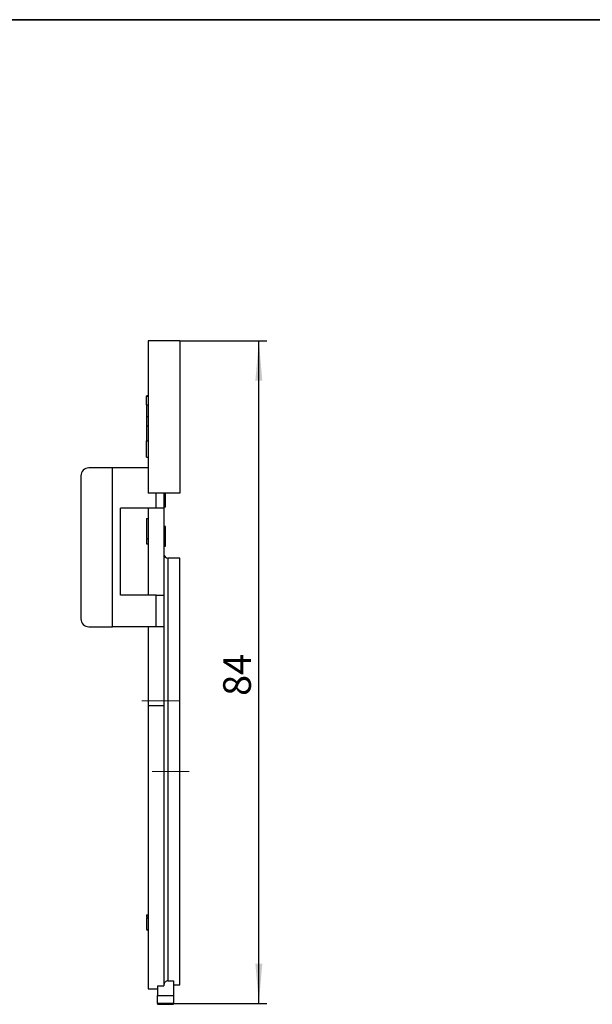
# Model space of a CAD drawing. Units: millimetres. Extents: x 8 to 577, y -35 to 291.
# Drawn here: x 224 to 297, y 166 to 291 of the extents above; entities that cross this region are included whole.
import ezdxf

# ---------------------------------------------------------------- set-up
doc = ezdxf.new("R2010")
doc.units = ezdxf.units.MM
doc.linetypes.add('CENTERX2', pattern=[20.32, 12.7, -2.54, 2.54, -2.54])
doc.layers.add('FORMAT', color=7, linetype='Continuous')
doc.styles.add('SLDTEXTSTYLE0', font='TXT', dxfattribs={"width": 0.7})
doc.dimstyles.new('SLDDIMSTYLE0', dxfattribs={"dimtxt": 3.5, "dimasz": 5, "dimexe": 0, "dimexo": 0.0625, "dimgap": 0.875, "dimtad": 2, "dimdec": 1, "dimrnd": 1e-09, "dimzin": 12, "dimdsep": 46, "dimtxsty": 'SLDTEXTSTYLE0', "dimsah": 1, "dimcen": 0.09, "dimadec": 0, "dimazin": 3, "dimtfac": 1, "dimtdec": 1, "dimtofl": 0, "dimtmove": 0, "dimatfit": 3, "dimfxl": 0, "dimfrac": 2, "dimtolj": 1, "dimtzin": 12, "dimarcsym": 0})

# ---------------------------------------------------------------- blocks, each defined once
blk = doc.blocks.new('_D_1')
at = {"layer": 'FORMAT'}
for p, q in [((244.56, 250.36), (255.56, 250.36)), ((254.56, 166.58), (254.56, 250.36)), ((243.76, 166.58), (255.56, 166.58))]:
    blk.add_line(p, q, dxfattribs=at)
for points in [[(254.56, 250.36), (254.12, 245.36), (255, 245.36)], [(254.56, 166.58), (255, 171.58), (254.12, 171.58)]]:
    blk.add_solid(points, dxfattribs=at)
at = {"layer": 'FORMAT', "insert": (250.05, 205.47), "char_height": 3.5, "attachment_point": 1, "rotation": 90, "style": 'SLDTEXTSTYLE0'}
blk.add_mtext('84', dxfattribs=at)

msp = doc.modelspace()

# ---------------------------------------------------------------- linework, layer by layer
at = {"color": 7, "linetype": 'Continuous', "lineweight": 25}
for p, q in [((244.56, 250.36), (240.56, 250.36)), ((240.56, 250.36), (240.56, 231.11)), ((244.56, 250.36), (244.56, 231.11)), ((240.36, 243.45), (240.56, 243.45)), ((240.36, 243.36), (240.56, 243.36)), ((240.36, 242.27), (240.36, 243.36)), ((240.36, 242.27), (240.56, 242.27)), ((240.36, 240.8), (240.56, 240.8)), ((240.36, 239.62), (240.56, 239.62)), ((240.36, 237.75), (240.56, 237.75)), ((240.36, 235.65), (240.36, 237.75)), ((240.36, 235.65), (240.56, 235.65)), ((236.06, 234.31), (233.06, 234.31)), ((236.06, 214.21), (236.06, 234.31)), ((240.56, 234.31), (236.06, 234.31)), ((232.06, 233.31), (232.06, 215.21)), ((244.56, 231.11), (240.56, 231.11)), ((242.56, 231.11), (242.56, 229.21)), ((242.76, 229.81), (242.76, 231.11)), ((241.56, 229.21), (237.06, 229.21)), ((237.06, 218.21), (237.06, 229.21)), ((240.56, 229.21), (240.56, 218.21)), ((242.56, 229.21), (241.56, 229.21)), ((242.76, 229.81), (242.56, 229.81)), ((242.76, 229.36), (242.56, 229.36)), ((242.76, 229.33), (242.56, 229.33)), ((242.56, 229.21), (242.56, 218.21)), ((242.76, 229.36), (242.76, 229.81)), ((240.36, 227.89), (240.56, 227.89)), ((240.36, 227.89), (240.36, 225.39)), ((242.76, 226.89), (242.56, 226.89)), ((242.76, 224.39), (242.76, 226.89)), ((240.36, 225.39), (240.56, 225.39)), ((240.36, 225.35), (240.56, 225.35)), ((240.36, 225.29), (240.36, 224.71)), ((240.36, 224.71), (240.56, 224.71)), ((242.76, 224.39), (242.56, 224.39)), ((242.76, 224.35), (242.56, 224.35)), ((244.56, 222.91), (243.06, 222.91)), ((244.56, 168.91), (244.56, 222.91)), ((241.56, 218.21), (237.06, 218.21)), ((241.56, 214.21), (241.56, 218.21)), ((241.56, 218.21), (242.56, 218.21)), ((242.56, 218.21), (242.56, 214.21)), ((233.06, 214.21), (236.06, 214.21)), ((241.56, 214.21), (236.06, 214.21)), ((240.56, 214.21), (240.56, 204.2)), ((242.56, 214.21), (241.56, 214.21)), ((242.56, 214.21), (242.56, 204.2)), ((242.56, 204.2), (240.56, 204.2)), ((240.56, 204.2), (240.56, 168.41)), ((242.56, 204.2), (242.56, 168.79)), ((240.36, 177.78), (240.36, 177.53)), ((240.36, 177.78), (240.56, 177.78)), ((240.36, 177.53), (240.56, 177.53)), ((240.36, 177.43), (240.56, 177.43)), ((240.36, 177.41), (240.36, 175.91)), ((240.36, 177.41), (240.56, 177.41)), ((240.36, 175.91), (240.56, 175.91)), ((240.36, 175.89), (240.56, 175.89)), ((243.06, 169.43), (243.76, 169.43)), ((243.76, 169.43), (243.76, 167.58)), ((240.56, 168.41), (241.76, 168.41)), ((241.76, 168.79), (242.56, 168.79)), ((241.76, 168.79), (241.76, 167.58)), ((243.76, 168.91), (244.56, 168.91)), ((241.76, 167.58), (243.76, 167.58)), ((241.76, 166.58), (241.76, 167.58)), ((243.76, 167.58), (243.76, 166.58)), ((243.76, 166.58), (241.76, 166.58)), ((241.76, 166.46), (243.76, 166.46))]:
    msp.add_line(p, q, dxfattribs=at)
at = {"color": 8, "linetype": 'Continuous', "lineweight": 25}
for p, q in [((241.56, 229.21), (241.56, 231.11)), ((243.06, 222.91), (243.06, 169.43))]:
    msp.add_line(p, q, dxfattribs=at)
at = {"color": 7, "linetype": 'Continuous', "lineweight": 25}
for centre, radius, start, end in [((233.06, 233.31), 1, 90, 180), ((243.06, 223.41), 0.5, 180, 270), ((233.06, 215.21), 1, 180, 270)]:
    msp.add_arc(centre, radius, start, end, dxfattribs=at)
for points, knots in [([(240.36, 242.28), (240.36, 242.27), (240.36, 242.27), (240.36, 242.25), (240.36, 242.22), (240.36, 242.16), (240.36, 242.09), (240.36, 242.01), (240.36, 241.91), (240.36, 241.81), (240.36, 241.72), (240.36, 241.64), (240.36, 241.54), (240.36, 241.42), (240.36, 241.29), (240.36, 241.14), (240.36, 240.97), (240.36, 240.86), (240.36, 240.8)], [0, 0, 0, 0, 0.097321, 0.181115, 0.251571, 0.311324, 0.365487, 0.41976, 0.475914, 0.534675, 0.568064, 0.608593, 0.656009, 0.71069, 0.772545, 0.841085, 0.917186, 1, 1, 1, 1]), ([(240.36, 240.8), (240.36, 240.73), (240.36, 240.61), (240.36, 240.44), (240.36, 240.28), (240.36, 240.13), (240.36, 239.99), (240.36, 239.86), (240.36, 239.74), (240.36, 239.66), (240.36, 239.62)], [0, 0, 0, 0, 0.1343051, 0.2603808, 0.3767862, 0.484319, 0.5928914, 0.7139405, 0.8490528, 1, 1, 1, 1]), ([(240.36, 239.62), (240.36, 239.6), (240.36, 239.54), (240.36, 239.4), (240.36, 239.24), (240.36, 239.06), (240.36, 238.9), (240.36, 238.77), (240.36, 238.63), (240.36, 238.48), (240.36, 238.31), (240.36, 238.14), (240.36, 237.95), (240.36, 237.82), (240.36, 237.75)], [0, 0, 0, 0, 0.105425, 0.208461, 0.312741, 0.420932, 0.478768, 0.540393, 0.605867, 0.676068, 0.750424, 0.82935, 0.912521, 1, 1, 1, 1]), ([(243.06, 169.43), (242.92, 169.43), (242.79, 169.37), (242.61, 169.18), (242.56, 169.05), (242.56, 168.92)], [0, 0, 0, 0, 0.5, 0.5, 1, 1, 1, 1]), ([(241.76, 166.58), (241.76, 166.58), (241.76, 166.58), (241.76, 166.53), (241.76, 166.47), (241.76, 166.46), (241.76, 166.46)], [0, 0, 0, 0, 0.250009, 0.551533, 0.806279, 1, 1, 1, 1]), ([(243.76, 166.58), (243.76, 166.58), (243.76, 166.58), (243.76, 166.53), (243.76, 166.47), (243.76, 166.46), (243.76, 166.46)], [0, 0, 0, 0, 0.250009, 0.551533, 0.806279, 1, 1, 1, 1])]:
    msp.add_open_spline(points, degree=3, knots=knots, dxfattribs=at)
at = {"layer": 'FORMAT', "color": 7, "lineweight": 35}
msp.add_line((20, 291), (415, 291), dxfattribs=at)
at = {"layer": 'FORMAT', "linetype": 'CENTERX2', "lineweight": 18}
for p, q in [((244.56, 204.84), (239.76, 204.84)), ((245.76, 195.91), (241.06, 195.91))]:
    msp.add_line(p, q, dxfattribs=at)

# ---------------------------------------------------------------- dimensions: what is measured, and where the dimension line sits
at = {"layer": 'FORMAT'}
dim = msp.add_linear_dim(base=(254.56, 250.36), p1=(243.76, 166.58), p2=(244.56, 250.36), angle=90, dimstyle='SLDDIMSTYLE0', dxfattribs=at)
dim.commit()
dim.dimension.update_dxf_attribs({"geometry": '_D_1', "text_midpoint": (254.56, 207.84), "dimtype": 160})

doc.saveas('drawing.dxf')
